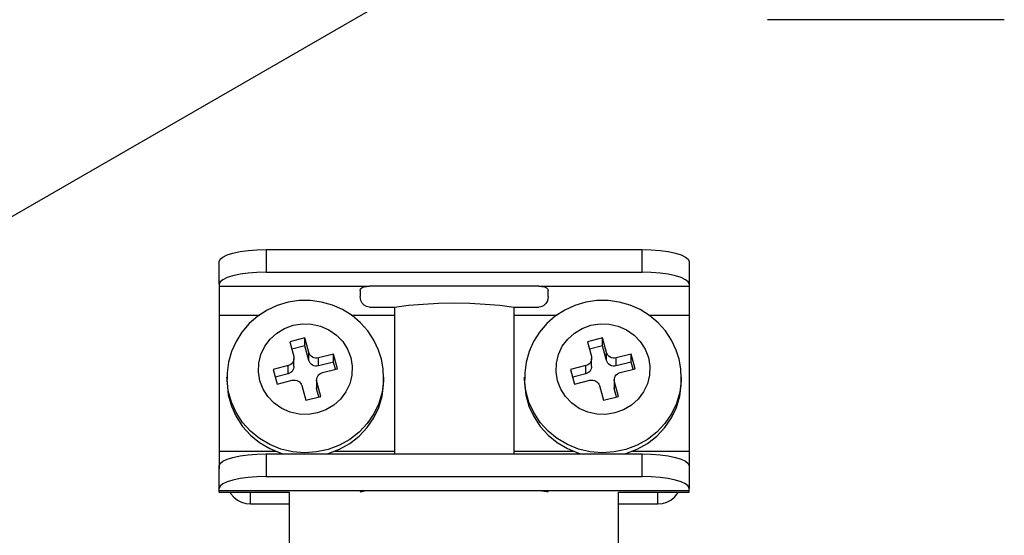
# Model space of a CAD drawing. Units: millimetres. Extents: x -211 to 1052, y -501 to 1292.
# Drawn here: x 197 to 256, y -83 to -52 of the extents above; entities that cross this region are included whole.
import ezdxf

# ---------------------------------------------------------------- set-up
doc = ezdxf.new("R2010")
doc.units = ezdxf.units.MM

# ---------------------------------------------------------------- blocks, each defined once
blk = doc.blocks.new('ALZADO')
for p, q in [((124.763, -105.83), (255.302, -30.463)), ((255.632, -52.496), (241.64, -52.496)), ((209.691, -66.415), (210.036, -66.307)), ((210.036, -66.307), (210.457, -66.219)), ((210.457, -66.219), (210.937, -66.153)), ((210.937, -66.153), (211.459, -66.112)), ((211.459, -66.112), (212, -66.099)), ((212, -66.099), (234.223, -66.099)), ((212, -66.099), (212, -67.441)), ((234.223, -67.441), (234.223, -66.099)), ((234.223, -66.099), (234.765, -66.112)), ((234.765, -66.112), (235.286, -66.153)), ((235.286, -66.153), (235.766, -66.219)), ((235.766, -66.219), (236.187, -66.307)), ((236.187, -66.307), (236.532, -66.415)), ((209.223, -66.81), (209.276, -66.671)), ((209.223, -68.152), (209.223, -66.81)), ((209.276, -66.671), (209.434, -66.538)), ((209.434, -66.538), (209.691, -66.415)), ((236.532, -66.415), (236.789, -66.538)), ((236.789, -66.538), (236.947, -66.671)), ((236.947, -66.671), (237, -66.81)), ((237, -66.81), (237, -68.152)), ((210.937, -67.495), (210.457, -67.561)), ((211.459, -67.455), (210.937, -67.495)), ((212, -67.441), (211.459, -67.455)), ((212, -67.441), (234.223, -67.441)), ((234.765, -67.455), (234.223, -67.441)), ((235.286, -67.495), (234.765, -67.455)), ((235.766, -67.561), (235.286, -67.495)), ((209.276, -68.014), (209.223, -68.152)), ((209.434, -67.88), (209.276, -68.014)), ((209.691, -67.757), (209.434, -67.88)), ((210.036, -67.65), (209.691, -67.757)), ((210.457, -67.561), (210.036, -67.65)), ((236.187, -67.65), (235.766, -67.561)), ((236.532, -67.757), (236.187, -67.65)), ((236.789, -67.88), (236.532, -67.757)), ((236.947, -68.014), (236.789, -67.88)), ((237, -68.152), (236.947, -68.014)), ((209.223, -68.152), (209.223, -68.271)), ((209.223, -68.271), (209.223, -69.969)), ((209.223, -68.271), (218.112, -68.271)), ((217.556, -68.525), (217.583, -68.421)), ((217.556, -68.525), (217.556, -68.871)), ((217.583, -68.421), (217.668, -68.345)), ((217.668, -68.345), (217.796, -68.3)), ((217.796, -68.3), (217.96, -68.277)), ((217.96, -68.277), (218.112, -68.271)), ((228.112, -68.271), (218.112, -68.271)), ((228.112, -68.271), (237, -68.271)), ((228.112, -68.271), (228.295, -68.279)), ((228.295, -68.279), (228.458, -68.307)), ((228.458, -68.307), (228.581, -68.361)), ((228.581, -68.361), (228.65, -68.441)), ((228.65, -68.441), (228.667, -68.525)), ((228.667, -68.871), (228.667, -68.525)), ((237, -68.152), (237, -68.271)), ((237, -68.271), (237, -69.969)), ((213.298, -69.215), (212.66, -69.404)), ((213.956, -69.118), (213.298, -69.215)), ((214.621, -69.114), (213.956, -69.118)), ((215.278, -69.204), (214.621, -69.114)), ((215.915, -69.384), (215.278, -69.204)), ((217.592, -69.104), (217.556, -68.871)), ((217.667, -69.26), (217.592, -69.104)), ((222.189, -69.27), (223.112, -69.255)), ((223.112, -69.255), (224.034, -69.27)), ((228.626, -69.121), (228.538, -69.285)), ((228.667, -68.871), (228.626, -69.121)), ((230.891, -69.215), (230.253, -69.404)), ((231.549, -69.118), (230.891, -69.215)), ((232.213, -69.114), (231.549, -69.118)), ((232.871, -69.204), (232.213, -69.114)), ((233.508, -69.384), (232.871, -69.204)), ((212.057, -69.681), (211.5, -70.04)), ((212.66, -69.404), (212.057, -69.681)), ((216.519, -69.651), (215.915, -69.384)), ((217.077, -70), (216.519, -69.651)), ((217.785, -69.388), (217.667, -69.26)), ((217.938, -69.472), (217.785, -69.388)), ((218.112, -69.501), (217.938, -69.472)), ((218.112, -69.501), (219.582, -69.501)), ((219.582, -69.501), (220.408, -69.395)), ((219.582, -69.501), (219.582, -78.182)), ((220.408, -69.395), (221.282, -69.317)), ((221.282, -69.317), (222.189, -69.27)), ((224.034, -69.27), (224.941, -69.317)), ((224.941, -69.317), (225.815, -69.395)), ((225.815, -69.395), (226.641, -69.501)), ((226.641, -69.501), (228.112, -69.501)), ((226.641, -69.501), (226.641, -78.182)), ((228.234, -69.487), (228.112, -69.501)), ((228.398, -69.417), (228.234, -69.487)), ((228.538, -69.285), (228.398, -69.417)), ((229.649, -69.681), (229.092, -70.04)), ((230.253, -69.404), (229.649, -69.681)), ((234.111, -69.651), (233.508, -69.384)), ((234.669, -70), (234.111, -69.651)), ((209.223, -69.969), (209.223, -78.025)), ((209.223, -69.969), (211.609, -69.969)), ((211.5, -70.04), (211.001, -70.473)), ((217.028, -69.969), (219.582, -69.969)), ((217.578, -70.422), (217.077, -70)), ((226.641, -69.969), (229.202, -69.969)), ((229.092, -70.04), (228.594, -70.473)), ((234.621, -69.969), (237, -69.969)), ((235.17, -70.422), (234.669, -70)), ((237, -69.969), (237, -78.025)), ((210.571, -70.973), (210.219, -71.527)), ((211.001, -70.473), (210.571, -70.973)), ((212.631, -71.032), (213.094, -70.756)), ((213.094, -70.756), (213.604, -70.572)), ((213.604, -70.572), (214.142, -70.487)), ((214.142, -70.487), (214.686, -70.506)), ((214.686, -70.506), (215.216, -70.627)), ((215.216, -70.627), (215.711, -70.846)), ((215.711, -70.846), (216.153, -71.154)), ((218.012, -70.91), (217.578, -70.422)), ((218.371, -71.454), (218.012, -70.91)), ((228.164, -70.973), (227.812, -71.527)), ((228.594, -70.473), (228.164, -70.973)), ((230.223, -71.032), (230.686, -70.756)), ((230.686, -70.756), (231.197, -70.572)), ((231.197, -70.572), (231.734, -70.487)), ((231.734, -70.487), (232.278, -70.506)), ((232.278, -70.506), (232.808, -70.627)), ((232.808, -70.627), (233.304, -70.846)), ((233.304, -70.846), (233.745, -71.154)), ((235.605, -70.91), (235.17, -70.422)), ((235.964, -71.454), (235.605, -70.91)), ((210.219, -71.527), (209.952, -72.124)), ((211.914, -71.818), (212.232, -71.391)), ((212.232, -71.391), (212.631, -71.032)), ((214.289, -71.322), (213.394, -71.551)), ((213.394, -71.551), (213.631, -72.417)), ((214.526, -72.187), (214.289, -71.322)), ((214.289, -71.796), (214.289, -71.322)), ((216.153, -71.154), (216.524, -71.539)), ((216.524, -71.539), (216.81, -71.987)), ((218.648, -72.042), (218.371, -71.454)), ((227.812, -71.527), (227.545, -72.124)), ((229.506, -71.818), (229.825, -71.391)), ((229.825, -71.391), (230.223, -71.032)), ((231.881, -71.322), (230.986, -71.551)), ((230.986, -71.551), (231.223, -72.417)), ((232.118, -72.187), (231.881, -71.322)), ((231.881, -71.796), (231.881, -71.322)), ((233.745, -71.154), (234.116, -71.539)), ((234.116, -71.539), (234.403, -71.987)), ((236.24, -72.042), (235.964, -71.454)), ((209.952, -72.124), (209.775, -72.752)), ((211.687, -72.297), (211.914, -71.818)), ((214.289, -71.796), (213.515, -71.994)), ((214.526, -72.662), (214.289, -71.796)), ((216.81, -71.987), (217, -72.48)), ((218.786, -72.465), (218.648, -72.042)), ((227.545, -72.124), (227.368, -72.752)), ((229.28, -72.297), (229.506, -71.818)), ((231.881, -71.796), (231.108, -71.994)), ((232.118, -72.662), (231.881, -71.796)), ((234.403, -71.987), (234.593, -72.48)), ((236.379, -72.465), (236.24, -72.042)), ((211.562, -72.809), (211.687, -72.297)), ((213.621, -72.676), (213.583, -72.756)), ((213.642, -72.591), (213.621, -72.676)), ((213.631, -72.417), (213.645, -72.503)), ((213.645, -72.503), (213.642, -72.591)), ((213.646, -73.005), (213.646, -72.531)), ((214.526, -72.662), (214.526, -72.187)), ((214.557, -72.27), (214.526, -72.187)), ((214.557, -72.744), (214.526, -72.662)), ((214.605, -72.344), (214.557, -72.27)), ((214.605, -72.818), (214.557, -72.744)), ((214.667, -72.408), (214.605, -72.344)), ((214.741, -72.46), (214.667, -72.408)), ((214.823, -72.496), (214.741, -72.46)), ((214.911, -72.516), (214.823, -72.496)), ((215.002, -72.52), (214.911, -72.516)), ((215.092, -72.505), (215.002, -72.52)), ((215.987, -72.276), (215.092, -72.505)), ((215.092, -72.98), (215.092, -72.505)), ((216.224, -73.142), (215.987, -72.276)), ((215.987, -72.75), (215.987, -72.276)), ((217, -72.48), (217.088, -72.999)), ((218.811, -72.56), (218.786, -72.465)), ((218.919, -73.166), (218.811, -72.56)), ((229.155, -72.809), (229.28, -72.297)), ((231.214, -72.676), (231.176, -72.756)), ((231.235, -72.591), (231.214, -72.676)), ((231.223, -72.417), (231.238, -72.503)), ((231.238, -72.503), (231.235, -72.591)), ((231.239, -73.005), (231.239, -72.531)), ((232.118, -72.662), (232.118, -72.187)), ((232.15, -72.27), (232.118, -72.187)), ((232.15, -72.744), (232.118, -72.662)), ((232.198, -72.344), (232.15, -72.27)), ((232.198, -72.818), (232.15, -72.744)), ((232.26, -72.408), (232.198, -72.344)), ((232.333, -72.46), (232.26, -72.408)), ((232.416, -72.496), (232.333, -72.46)), ((232.504, -72.516), (232.416, -72.496)), ((232.595, -72.52), (232.504, -72.516)), ((232.684, -72.505), (232.595, -72.52)), ((233.579, -72.276), (232.684, -72.505)), ((232.684, -72.98), (232.684, -72.505)), ((233.816, -73.142), (233.579, -72.276)), ((233.579, -72.75), (233.579, -72.276)), ((234.593, -72.48), (234.68, -72.999)), ((236.404, -72.56), (236.379, -72.465)), ((236.512, -73.166), (236.404, -72.56)), ((209.775, -72.752), (209.692, -73.397)), ((211.543, -73.335), (211.562, -72.809)), ((213.302, -72.964), (212.407, -73.193)), ((212.407, -73.193), (212.644, -74.058)), ((213.387, -72.933), (213.302, -72.964)), ((213.302, -73.438), (213.302, -72.964)), ((213.464, -72.887), (213.387, -72.933)), ((213.53, -72.827), (213.464, -72.887)), ((213.53, -73.301), (213.464, -73.361)), ((213.583, -72.756), (213.53, -72.827)), ((213.583, -73.23), (213.53, -73.301)), ((213.621, -73.15), (213.583, -73.23)), ((213.642, -73.065), (213.621, -73.15)), ((213.646, -73.005), (213.642, -73.065)), ((214.667, -72.883), (214.605, -72.818)), ((214.741, -72.934), (214.667, -72.883)), ((214.823, -72.97), (214.741, -72.934)), ((214.911, -72.991), (214.823, -72.97)), ((215.002, -72.994), (214.911, -72.991)), ((215.092, -72.98), (215.002, -72.994)), ((215.987, -72.75), (215.092, -72.98)), ((215.329, -73.371), (216.224, -73.142)), ((216.102, -73.173), (215.987, -72.75)), ((217.088, -72.999), (217.068, -73.525)), ((218.938, -73.713), (218.919, -73.166)), ((227.368, -72.752), (227.285, -73.397)), ((229.135, -73.335), (229.155, -72.809)), ((230.894, -72.964), (229.999, -73.193)), ((229.999, -73.193), (230.236, -74.058)), ((230.979, -72.933), (230.894, -72.964)), ((230.894, -73.438), (230.894, -72.964)), ((231.056, -72.887), (230.979, -72.933)), ((231.123, -72.827), (231.056, -72.887)), ((231.123, -73.301), (231.056, -73.361)), ((231.176, -72.756), (231.123, -72.827)), ((231.176, -73.23), (231.123, -73.301)), ((231.214, -73.15), (231.176, -73.23)), ((231.235, -73.065), (231.214, -73.15)), ((231.239, -73.005), (231.235, -73.065)), ((232.26, -72.883), (232.198, -72.818)), ((232.333, -72.934), (232.26, -72.883)), ((232.416, -72.97), (232.333, -72.934)), ((232.504, -72.991), (232.416, -72.97)), ((232.595, -72.994), (232.504, -72.991)), ((232.684, -72.98), (232.595, -72.994)), ((233.579, -72.75), (232.684, -72.98)), ((232.921, -73.371), (233.816, -73.142)), ((233.695, -73.173), (233.579, -72.75)), ((234.68, -72.999), (234.661, -73.525)), ((236.531, -73.713), (236.512, -73.166)), ((209.686, -73.641), (209.686, -73.878)), ((209.688, -73.771), (209.686, -73.641)), ((209.686, -73.878), (209.688, -74.008)), ((209.688, -73.779), (209.688, -73.771)), ((209.762, -74.453), (209.688, -73.779)), ((209.692, -73.397), (209.699, -73.783)), ((211.63, -73.855), (211.543, -73.335)), ((211.82, -74.348), (211.63, -73.855)), ((213.302, -73.438), (212.528, -73.636)), ((212.644, -74.058), (213.539, -73.829)), ((213.387, -73.407), (213.302, -73.438)), ((213.464, -73.361), (213.387, -73.407)), ((213.539, -73.829), (213.628, -73.815)), ((213.628, -73.815), (213.719, -73.818)), ((213.719, -73.818), (213.807, -73.838)), ((213.807, -73.838), (213.89, -73.875)), ((213.89, -73.875), (213.964, -73.926)), ((214.984, -73.803), (214.984, -74.277)), ((214.985, -73.831), (214.989, -73.744)), ((215, -73.918), (214.985, -73.831)), ((214.989, -73.744), (215.009, -73.658)), ((215.009, -73.658), (215.047, -73.578)), ((215.047, -73.578), (215.1, -73.507)), ((215.1, -73.507), (215.167, -73.447)), ((215.167, -73.447), (215.244, -73.401)), ((215.244, -73.401), (215.329, -73.371)), ((217.068, -73.525), (216.943, -74.038)), ((218.94, -73.854), (218.852, -74.534)), ((218.944, -73.711), (218.94, -73.854)), ((218.94, -74.091), (218.945, -73.878)), ((218.945, -73.641), (218.944, -73.711)), ((218.945, -73.878), (218.945, -73.641)), ((227.278, -73.641), (227.278, -73.878)), ((227.28, -73.771), (227.278, -73.641)), ((227.278, -73.878), (227.28, -74.008)), ((227.28, -73.779), (227.28, -73.771)), ((227.355, -74.453), (227.28, -73.779)), ((227.285, -73.397), (227.292, -73.783)), ((229.223, -73.855), (229.135, -73.335)), ((229.413, -74.348), (229.223, -73.855)), ((230.894, -73.438), (230.121, -73.636)), ((230.236, -74.058), (231.131, -73.829)), ((230.979, -73.407), (230.894, -73.438)), ((231.056, -73.361), (230.979, -73.407)), ((231.131, -73.829), (231.221, -73.815)), ((231.221, -73.815), (231.312, -73.818)), ((231.312, -73.818), (231.4, -73.838)), ((231.4, -73.838), (231.482, -73.875)), ((231.482, -73.875), (231.556, -73.926)), ((232.577, -73.803), (232.577, -74.277)), ((232.578, -73.831), (232.581, -73.744)), ((232.592, -73.918), (232.578, -73.831)), ((232.581, -73.744), (232.602, -73.658)), ((232.602, -73.658), (232.64, -73.578)), ((232.64, -73.578), (232.693, -73.507)), ((232.693, -73.507), (232.759, -73.447)), ((232.759, -73.447), (232.836, -73.401)), ((232.836, -73.401), (232.921, -73.371)), ((234.661, -73.525), (234.536, -74.038)), ((236.532, -73.854), (236.444, -74.534)), ((236.537, -73.711), (236.532, -73.854)), ((236.532, -74.091), (236.537, -73.878)), ((236.537, -73.878), (236.537, -73.641)), ((236.537, -73.641), (236.537, -73.711)), ((209.688, -74.008), (209.762, -74.69)), ((209.944, -75.115), (209.762, -74.453)), ((212.107, -74.796), (211.82, -74.348)), ((213.964, -73.926), (214.025, -73.99)), ((214.025, -73.99), (214.073, -74.065)), ((214.073, -74.065), (214.105, -74.147)), ((214.105, -74.147), (214.342, -75.012)), ((214.985, -74.305), (214.984, -74.277)), ((215, -74.392), (214.985, -74.305)), ((215.237, -74.783), (215, -73.918)), ((215, -74.392), (215, -73.918)), ((215.116, -74.814), (215, -74.392)), ((216.943, -74.038), (216.717, -74.517)), ((218.852, -74.771), (218.94, -74.091)), ((227.28, -74.008), (227.355, -74.69)), ((227.536, -75.115), (227.355, -74.453)), ((229.699, -74.796), (229.413, -74.348)), ((231.556, -73.926), (231.618, -73.99)), ((231.618, -73.99), (231.666, -74.065)), ((231.666, -74.065), (231.697, -74.147)), ((231.697, -74.147), (231.934, -75.012)), ((232.578, -74.305), (232.577, -74.277)), ((232.592, -74.392), (232.578, -74.305)), ((232.829, -74.783), (232.592, -73.918)), ((232.592, -74.392), (232.592, -73.918)), ((232.708, -74.814), (232.592, -74.392)), ((234.536, -74.038), (234.309, -74.517)), ((236.444, -74.771), (236.532, -74.091)), ((209.762, -74.69), (209.944, -75.352)), ((212.478, -75.181), (212.107, -74.796)), ((214.342, -75.012), (215.237, -74.783)), ((216.398, -74.944), (216, -75.302)), ((216.717, -74.517), (216.398, -74.944)), ((218.852, -74.534), (218.658, -75.193)), ((218.658, -75.43), (218.852, -74.771)), ((227.355, -74.69), (227.536, -75.352)), ((230.07, -75.181), (229.699, -74.796)), ((231.934, -75.012), (232.829, -74.783)), ((233.991, -74.944), (233.592, -75.302)), ((234.309, -74.517), (233.991, -74.944)), ((236.444, -74.534), (236.25, -75.193)), ((236.25, -75.43), (236.444, -74.771)), ((210.228, -75.743), (209.944, -75.115)), ((209.944, -75.352), (210.228, -75.98)), ((212.919, -75.489), (212.478, -75.181)), ((213.415, -75.707), (212.919, -75.489)), ((215.537, -75.579), (215.026, -75.763)), ((216, -75.302), (215.537, -75.579)), ((218.658, -75.193), (218.362, -75.816)), ((218.362, -76.053), (218.658, -75.43)), ((227.82, -75.743), (227.536, -75.115)), ((227.536, -75.352), (227.82, -75.98)), ((230.512, -75.489), (230.07, -75.181)), ((231.007, -75.707), (230.512, -75.489)), ((233.129, -75.579), (232.619, -75.763)), ((233.592, -75.302), (233.129, -75.579)), ((236.25, -75.193), (235.954, -75.816)), ((235.954, -76.053), (236.25, -75.43)), ((210.607, -76.321), (210.228, -75.743)), ((210.228, -75.98), (210.607, -76.558)), ((213.945, -75.828), (213.415, -75.707)), ((214.489, -75.847), (213.945, -75.828)), ((215.026, -75.763), (214.489, -75.847)), ((218.362, -75.816), (217.971, -76.387)), ((217.971, -76.624), (218.362, -76.053)), ((228.2, -76.321), (227.82, -75.743)), ((227.82, -75.98), (228.2, -76.558)), ((231.537, -75.828), (231.007, -75.707)), ((232.082, -75.847), (231.537, -75.828)), ((232.619, -75.763), (232.082, -75.847)), ((235.954, -75.816), (235.564, -76.387)), ((235.564, -76.624), (235.954, -76.053)), ((211.074, -76.837), (210.607, -76.321)), ((210.607, -76.558), (211.074, -77.074)), ((217.971, -76.387), (217.495, -76.895)), ((217.495, -77.132), (217.971, -76.624)), ((228.667, -76.837), (228.2, -76.321)), ((228.2, -76.558), (228.667, -77.074)), ((235.564, -76.387), (235.087, -76.895)), ((235.087, -77.132), (235.564, -76.624)), ((211.617, -77.278), (211.074, -76.837)), ((211.074, -77.074), (211.617, -77.515)), ((212.223, -77.633), (211.617, -77.278)), ((216.944, -77.326), (216.331, -77.67)), ((217.495, -76.895), (216.944, -77.326)), ((216.944, -77.563), (217.495, -77.132)), ((229.209, -77.278), (228.667, -76.837)), ((228.667, -77.074), (229.209, -77.515)), ((229.815, -77.633), (229.209, -77.278)), ((234.536, -77.326), (233.924, -77.67)), ((235.087, -76.895), (234.536, -77.326)), ((234.536, -77.563), (235.087, -77.132)), ((211.617, -77.515), (212.223, -77.871)), ((212.878, -77.895), (212.223, -77.633)), ((212.223, -77.871), (212.878, -78.133)), ((213.566, -78.058), (212.878, -77.895)), ((215.671, -77.92), (214.98, -78.07)), ((216.331, -77.67), (215.671, -77.92)), ((215.671, -78.158), (216.331, -77.907)), ((216.331, -77.907), (216.944, -77.563)), ((229.209, -77.515), (229.815, -77.871)), ((230.47, -77.895), (229.815, -77.633)), ((229.815, -77.871), (230.47, -78.133)), ((231.159, -78.058), (230.47, -77.895)), ((233.264, -77.92), (232.572, -78.07)), ((233.924, -77.67), (233.264, -77.92)), ((233.264, -78.158), (233.924, -77.907)), ((233.924, -77.907), (234.536, -77.563)), ((209.223, -78.025), (209.223, -79.058)), ((209.223, -78.025), (212.573, -78.025)), ((209.434, -78.621), (209.691, -78.498)), ((209.691, -78.498), (210.036, -78.39)), ((210.036, -78.39), (210.457, -78.302)), ((210.457, -78.302), (210.937, -78.236)), ((210.937, -78.236), (211.459, -78.196)), ((211.459, -78.196), (212, -78.182)), ((212, -78.182), (234.223, -78.182)), ((212, -78.182), (212, -79.525)), ((212.878, -78.133), (213.045, -78.182)), ((214.272, -78.117), (213.566, -78.058)), ((214.98, -78.07), (214.272, -78.117)), ((215.586, -78.182), (215.671, -78.158)), ((216.057, -78.025), (219.582, -78.025)), ((226.641, -78.025), (230.166, -78.025)), ((230.47, -78.133), (230.638, -78.182)), ((231.865, -78.117), (231.159, -78.058)), ((232.572, -78.07), (231.865, -78.117)), ((233.178, -78.182), (233.264, -78.158)), ((233.65, -78.025), (237, -78.025)), ((234.223, -79.525), (234.223, -78.182)), ((234.223, -78.182), (234.765, -78.196)), ((234.765, -78.196), (235.286, -78.236)), ((235.286, -78.236), (235.766, -78.302)), ((235.766, -78.302), (236.187, -78.39)), ((236.187, -78.39), (236.532, -78.498)), ((236.532, -78.498), (236.789, -78.621)), ((237, -78.025), (237, -79.058)), ((209.223, -78.893), (209.276, -78.754)), ((209.223, -80.236), (209.223, -78.893)), ((209.276, -78.754), (209.434, -78.621)), ((236.789, -78.621), (236.947, -78.754)), ((236.947, -78.754), (237, -78.893)), ((237, -78.893), (237, -80.236)), ((210.036, -79.733), (209.691, -79.841)), ((210.457, -79.644), (210.036, -79.733)), ((210.937, -79.579), (210.457, -79.644)), ((211.459, -79.538), (210.937, -79.579)), ((212, -79.525), (211.459, -79.538)), ((212, -79.525), (234.223, -79.525)), ((234.765, -79.538), (234.223, -79.525)), ((235.286, -79.579), (234.765, -79.538)), ((235.766, -79.644), (235.286, -79.579)), ((236.187, -79.733), (235.766, -79.644)), ((236.532, -79.841), (236.187, -79.733)), ((209.276, -80.097), (209.223, -80.236)), ((209.223, -80.354), (209.223, -80.236)), ((209.434, -79.964), (209.276, -80.097)), ((209.691, -79.841), (209.434, -79.964)), ((236.789, -79.964), (236.532, -79.841)), ((236.947, -80.097), (236.789, -79.964)), ((237, -80.236), (236.947, -80.097)), ((237, -80.354), (237, -80.236)), ((209.223, -80.447), (209.223, -80.354)), ((209.223, -80.354), (218.112, -80.354)), ((209.223, -80.447), (213.389, -80.447)), ((209.856, -80.447), (209.92, -80.549)), ((209.92, -80.549), (210.092, -80.752)), ((210.092, -80.752), (210.303, -80.919)), ((211.074, -81.145), (211.074, -80.447)), ((213.389, -84.573), (213.389, -80.442)), ((217.556, -80.442), (217.586, -80.426)), ((217.586, -80.426), (217.675, -80.401)), ((217.675, -80.401), (217.812, -80.375)), ((217.812, -80.375), (217.982, -80.358)), ((217.982, -80.358), (218.112, -80.354)), ((218.112, -80.354), (228.112, -80.354)), ((228.112, -80.354), (237, -80.354)), ((228.112, -80.354), (228.295, -80.362)), ((228.295, -80.362), (228.458, -80.383)), ((228.458, -80.383), (228.582, -80.409)), ((228.582, -80.409), (228.653, -80.432)), ((228.653, -80.432), (228.667, -80.442)), ((232.834, -84.573), (232.834, -80.442)), ((232.834, -80.447), (237, -80.447)), ((235.149, -81.145), (235.149, -80.447)), ((235.92, -80.919), (236.131, -80.752)), ((236.131, -80.752), (236.303, -80.549)), ((236.303, -80.549), (236.367, -80.447)), ((237, -80.447), (237, -80.354)), ((210.303, -80.919), (210.543, -81.043)), ((210.543, -81.043), (210.804, -81.12)), ((210.804, -81.12), (211.074, -81.145)), ((211.074, -81.145), (213.389, -81.145)), ((232.834, -81.145), (235.149, -81.145)), ((235.149, -81.145), (235.42, -81.12)), ((235.42, -81.12), (235.68, -81.043)), ((235.68, -81.043), (235.92, -80.919))]:
    blk.add_line(p, q)

msp = doc.modelspace()

# ---------------------------------------------------------------- block references
msp.add_blockref('ALZADO', (0, 0))

doc.saveas('drawing.dxf')
